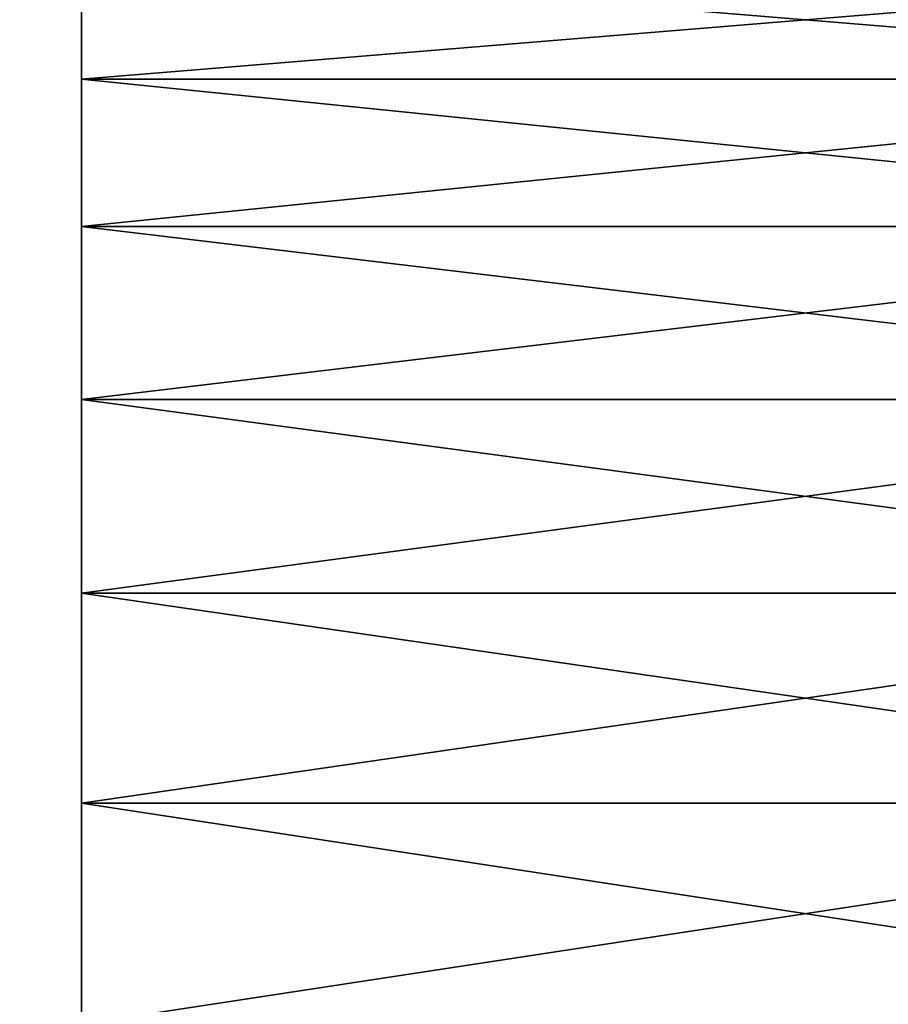
# Model space of a CAD drawing. Extents: x -7 to 2048, y 845 to 7845.
# Drawn here: x 2043 to 2044, y 995 to 996 of the extents above; entities that cross this region are included whole.
import ezdxf

# ---------------------------------------------------------------- set-up
doc = ezdxf.new("R2010")
doc.units = 0
doc.header["$LTSCALE"] = 25.4
doc.layers.get('0').update_dxf_attribs({"color": 13, "linetype": 'CONTINUOUS'})

# ---------------------------------------------------------------- blocks, each defined once
blk = doc.blocks.new('GROUP_12')
at = {"color": 0}
blk.add_line((0, 2000), (0, 0), dxfattribs=at)
blk.add_line((0, 2000), (0, 0), dxfattribs=at)
mesh = blk.add_polyface(dxfattribs=at)
corners = [(987.7867477072757, 0, 286.6507878178878), (-4.713252292724863, 2000, 17.37196744255314), (-4.713252292724863, 0, 17.37196744255314), (987.7867477072757, 2000, 286.6507878178878)]
mesh.append_faces([[corners[k] for k in face] for face in [(0, 1, 2), (1, 0, 3)]], dxfattribs={"vtx0": -1, "color": 0})
mesh = blk.add_polyface(dxfattribs=at)
corners = [(-4.713252292724863, 2000, 17.37196744255314), (0, 0), (-4.713252292724863, 0, 17.37196744255314), (0, 2000)]
mesh.append_faces([[corners[k] for k in face] for face in [(0, 1, 2), (1, 0, 3)]], dxfattribs={"vtx0": -1, "color": 0})
mesh = blk.add_polyface(dxfattribs=at)
corners = [(992.5000000000002, 2000, 269.2788203753346), (0, 0), (0, 2000), (992.5000000000002, 0, 269.2788203753346)]
mesh.append_faces([[corners[k] for k in face] for face in [(0, 1, 2), (1, 0, 3)]], dxfattribs={"vtx0": -1, "color": 0})
blk = doc.blocks.new('GROUP_69')
at = {"color": 7}
for p, q in [((90.2966694762028, 2.000000000092311, 27.84673931291199), (89.991504417534, 2.000000000092311, 27.92000296151202)), ((90.2966694762028, 2.000000000004237, 0.09788696740969839), (89.991504417534, 2.000000000005681, 0.02462331880967383)), ((90.2966694762028, 2.000000000092311, 27.84673931291199), (89.991504417534, 2.000000000092311, 27.92000296151202)), ((90.2966694762028, 2.000000000004237, 0.09788696740969839), (89.991504417534, 2.000000000005681, 0.02462331880967383)), ((90.58661648693183, 2.000000000092311, 27.72663932869853), (90.2966694762028, 2.000000000092311, 27.84673931291199)), ((90.58661648693183, 2.000000000005681, 0.2179869516231605), (90.2966694762028, 2.000000000004237, 0.09788696740969839)), ((90.2966694762028, 2.000000000092311, 27.84673931291199), (90.2966694762028, 9.204370599036338e-11, 27.84673931291825)), ((90.58661648693183, 2.000000000005681, 0.2179869516231605), (90.2966694762028, 2.000000000004237, 0.09788696740969839)), ((90.2966694762028, 2.000000000004237, 0.09788696740969839), (90.2966694762028, 3.97051280742744e-12, 0.09788696741596153)), ((90.58661648693183, 2.000000000092311, 27.72663932869853), (90.2966694762028, 2.000000000092311, 27.84673931291199)), ((90.2966694762028, 2.000000000092311, 27.84673931291199), (90.2966694762028, 9.204370599036338e-11, 27.84673931291825)), ((90.2966694762028, 2.000000000004237, 0.09788696740969839), (90.2966694762028, 3.97051280742744e-12, 0.09788696741596153)), ((90.85420599203748, 2.000000000092311, 27.56266026907146), (90.58661648693183, 2.000000000092311, 27.72663932869853)), ((90.85420599203748, 2.000000000005681, 0.3819660112502277), (90.58661648693183, 2.000000000005681, 0.2179869516231605)), ((90.85420599203748, 2.000000000092311, 27.56266026907146), (90.58661648693183, 2.000000000092311, 27.72663932869853)), ((90.58661648693183, 2.000000000092311, 27.72663932869853), (90.58661648693183, 9.24046617001295e-11, 27.72663932870479)), ((90.58661648693183, 2.000000000005681, 0.2179869516231605), (90.58661648693183, 5.775291356258094e-12, 0.2179869516294236)), ((90.58661648693183, 2.000000000092311, 27.72663932869853), (90.58661648693183, 9.24046617001295e-11, 27.72663932870479)), ((90.85420599203748, 2.000000000005681, 0.3819660112502277), (90.58661648693183, 2.000000000005681, 0.2179869516231605)), ((90.58661648693183, 2.000000000005681, 0.2179869516231605), (90.58661648693183, 5.775291356258094e-12, 0.2179869516294236)), ((91.09284904982607, 2.000000000090867, 27.35883984269498), (90.85420599203748, 2.000000000092311, 27.56266026907146)), ((91.09284904982607, 2.000000000007125, 0.5857864376270783), (90.85420599203748, 2.000000000005681, 0.3819660112502277)), ((90.85420599203748, 2.000000000092311, 27.56266026907146), (90.85420599203748, 9.204370599036338e-11, 27.56266026907772)), ((91.09284904982607, 2.000000000090867, 27.35883984269498), (90.85420599203748, 2.000000000092311, 27.56266026907146)), ((90.85420599203748, 2.000000000092311, 27.56266026907146), (90.85420599203748, 9.204370599036338e-11, 27.56266026907772)), ((91.09284904982607, 2.000000000007125, 0.5857864376270783), (90.85420599203748, 2.000000000005681, 0.3819660112502277)), ((90.85420599203748, 2.000000000005681, 0.3819660112502277), (90.85420599203748, 5.414335646491963e-12, 0.3819660112564908)), ((90.85420599203748, 2.000000000005681, 0.3819660112502277), (90.85420599203748, 5.414335646491963e-12, 0.3819660112564908)), ((91.29666947620329, 2.000000000089423, 27.12019678490674), (91.09284904982607, 2.000000000090867, 27.35883984269498)), ((91.29666947620329, 2.000000000007125, 0.8244294954149524), (91.09284904982607, 2.000000000007125, 0.5857864376270783)), ((91.29666947620329, 2.000000000089423, 27.12019678490674), (91.09284904982607, 2.000000000090867, 27.35883984269498)), ((91.09284904982607, 2.000000000090867, 27.35883984269498), (91.09284904982607, 9.059988315129885e-11, 27.35883984270124)), ((91.09284904982607, 2.000000000090867, 27.35883984269498), (91.09284904982607, 9.059988315129885e-11, 27.35883984270124)), ((91.09284904982607, 2.000000000007125, 0.5857864376270783), (91.09284904982607, 6.858158485556487e-12, 0.5857864376333414)), ((91.29666947620329, 2.000000000007125, 0.8244294954149524), (91.09284904982607, 2.000000000007125, 0.5857864376270783)), ((91.09284904982607, 2.000000000007125, 0.5857864376270783), (91.09284904982607, 6.858158485556487e-12, 0.5857864376333414)), ((91.46064853582999, 2.000000000089423, 26.85260727980073), (91.29666947620329, 2.000000000089423, 27.12019678490674)), ((91.46064853582999, 2.000000000007125, 1.092019000520963), (91.29666947620329, 2.000000000007125, 0.8244294954149524)), ((91.29666947620329, 2.000000000089423, 27.12019678490674), (91.29666947620329, 8.951701602200046e-11, 27.120196784913)), ((91.46064853582999, 2.000000000007125, 1.092019000520963), (91.29666947620329, 2.000000000007125, 0.8244294954149524)), ((91.29666947620329, 2.000000000007125, 0.8244294954149524), (91.29666947620329, 7.219114195322618e-12, 0.8244294954212155)), ((91.46064853582999, 2.000000000089423, 26.85260727980073), (91.29666947620329, 2.000000000089423, 27.12019678490674)), ((91.29666947620329, 2.000000000089423, 27.12019678490674), (91.29666947620329, 8.951701602200046e-11, 27.120196784913)), ((91.29666947620329, 2.000000000007125, 0.8244294954149524), (91.29666947620329, 7.219114195322618e-12, 0.8244294954212155))]:
    blk.add_line(p, q, dxfattribs=at)
mesh = blk.add_polyface(dxfattribs=at)
corners = [(24.63183851188302, 2.000000000024451, 5.899297347731615), (25.89353037817546, 2.000000000030226, 8.600325524838938), (25.89353037817618, 2.000000000024451, 5.874443571345534), (24.63183851188374, 2.000000000057659, 8.654498971881733), (26.60612599450287, 2.000000000011457, 8.814488726710758), (24.09319395873656, 2.000000000015788, 8.814145602576897), (23.40536235874593, 2.000000000040333, 9.345343261712387), (27.28515903438924, 2.000000000054771, 9.345343261720327), (23.04303759868921, 2.000000000040333, 9.879386959378635), (27.65056574249386, 2.000000000028783, 9.879386959376108), (27.88382863772868, 2.000000000033114, 10.64314289223027), (22.81693731253189, 2.000000000040333, 10.64314289223099), (27.95790831890486, 2.000000000037446, 11.1753197334592), (22.74671696196963, 2.000000000040333, 11.17531973345956), (28.00735464292378, 2.000000000040333, 11.84191279235244), (22.67542703443846, 2.000000000044665, 12.66858476861489), (28.03496846953592, 2.000000000046108, 12.66858476861489), (22.66775395528962, 2.000000000047552, 13.6809983992963), (28.04355066595775, 2.000000000047552, 13.6809983992963), (22.67542703443846, 2.00000000005044, 14.69335457996844), (28.0349684695352, 2.000000000048996, 14.69335457996844), (22.70064745421341, 2.000000000051884, 15.51999209518756), (28.00735464292522, 2.000000000051884, 15.51999209518756), (22.74671696197035, 2.000000000056215, 16.18655987219243), (27.95790831890486, 2.000000000056215, 16.18655987219243), (22.816937312529, 2.000000000053328, 16.71870684569069), (27.88382863772723, 2.000000000060547, 16.71870684568997), (27.65056574248809, 2.000000000066322, 17.48233410605436), (23.04303759869354, 2.000000000053328, 17.48233410605436), (23.4053623587517, 2.000000000074985, 18.01606533153161), (27.28515903438635, 2.000000000067766, 18.01606533152836), (26.60612599450215, 2.00000000008076, 18.54721396547417), (24.09319395873151, 2.000000000036002, 18.54760609988699), (25.89353037817618, 2.000000000082204, 18.76161020137842), (24.81855851188381, 2.000000000063434, 18.76263288175391), (25.89353037817546, 2.000000000072097, 21.48696603765815), (24.81855851188381, 2.000000000072097, 21.48708827951042), (90.85420599203748, 2.000000000005681, 0.3819660112502277), (0.8244294954160352, 2.000000000005681, 0.3819660112502277), (0.5857864376274392, 2.000000000007125, 0.5857864376270783), (91.09284904982607, 2.000000000007125, 0.5857864376270783), (0.3819660112502277, 2.000000000007125, 0.8244294954149524), (91.29666947620329, 2.000000000007125, 0.8244294954149524), (0.2179869516235214, 2.000000000007125, 1.092019000520963), (91.46064853582999, 2.000000000007125, 1.092019000520963), (0.0978869674104203, 2.000000000008569, 1.38196601125), (91.5807485200431, 2.000000000008569, 1.38196601125), (0.0246233188107567, 2.000000000010013, 1.687131069919508), (91.65401216864277, 2.000000000010013, 1.687131069919508), (0, 2.000000000011457, 1.999999999999906), (91.6786354874528, 2.000000000085091, 25.94462628032178), (7.219114195322617e-13, 2.000000000085091, 25.94462628032178), (0.0246233188107567, 2.000000000087979, 26.25749521040218), (91.65401216864277, 2.000000000087979, 26.25749521040218), (0.0978869674104203, 2.000000000089423, 26.56266026907169), (91.5807485200431, 2.000000000089423, 26.56266026907169), (0.2179869516235214, 2.000000000089423, 26.85260727980073), (91.46064853582999, 2.000000000089423, 26.85260727980073), (0.3819660112502277, 2.000000000089423, 27.12019678490674), (37.8731795216884, 2.00000000003167, 5.993570378657903), (26.82726942482325, 1.999999999999906, 6.001400855301321), (36.8527703762946, 2.000000000004237, 6.328148434683001), (27.82657673804825, 2.000000000018676, 6.337265606309867), (36.85277037629172, 2.000000000056215, 21.03350523977394), (27.8265767380497, 2.000000000095199, 21.02433905041258), (26.82726942482469, 2.000000000066322, 21.36001386236302), (37.87317952168912, 2.000000000060547, 21.36784433153646), (38.82802040798037, 2.00000000006199, 21.49052008854139)]
mesh.append_faces([[corners[k] for k in face] for face in [(1, 3, 4), (4, 6, 7), (7, 8, 9), (9, 8, 10), (10, 11, 12), (12, 13, 14), (14, 15, 16), (16, 17, 18), (18, 19, 20), (20, 21, 22), (22, 23, 24), (24, 25, 26), (26, 25, 27), (27, 29, 30), (30, 29, 31), (31, 32, 33), (33, 34, 35)]], dxfattribs={"vtx0": -1, "vtx1": -1, "color": 7})
mesh.append_faces([[corners[k] for k in face] for face in [(67, 35, 36)]], dxfattribs={"vtx0": -1, "vtx1": -1, "vtx2": -1, "color": 7})
mesh.append_faces([[corners[k] for k in face] for face in [(0, 1, 2), (1, 0, 3), (4, 3, 5), (4, 5, 6), (7, 6, 8), (10, 8, 11), (27, 28, 29), (31, 29, 32), (33, 32, 34), (35, 34, 36), (37, 38, 39), (40, 39, 41), (42, 41, 43), (44, 43, 45), (46, 45, 47), (48, 47, 49), (50, 51, 52), (53, 52, 54), (55, 54, 56), (57, 56, 58), (59, 2, 60), (61, 60, 62), (63, 64, 65), (66, 65, 35)]], dxfattribs={"vtx0": -1, "vtx2": -1, "color": 7})
mesh = blk.add_polyface(dxfattribs=at)
corners = [(1.687131069919508, 2.000000000005681, 0.02462331880967383), (89.67863548745325, 2.000000000004237), (2.000000000000267, 2.000000000004237), (89.991504417534, 2.000000000005681, 0.02462331880967383), (1.381966011250722, 2.000000000004237, 0.09788696740969839), (90.2966694762028, 2.000000000004237, 0.09788696740969839), (1.092019000521685, 2.000000000005681, 0.2179869516231605), (90.58661648693183, 2.000000000005681, 0.2179869516231605), (0.8244294954160352, 2.000000000005681, 0.3819660112502277), (91.6786354874528, 2.000000000011457, 1.999999999999906), (0, 2.000000000011457, 1.999999999999906), (6.000000000000801, 2.000000000023007, 5.963951836499163), (91.29666947620329, 2.000000000089423, 27.12019678490674), (0.3819660112502277, 2.000000000089423, 27.12019678490674), (0.5857864376274392, 2.000000000090867, 27.35883984269498), (91.09284904982607, 2.000000000090867, 27.35883984269498), (0.8244294954160352, 2.000000000092311, 27.56266026907146), (90.85420599203748, 2.000000000092311, 27.56266026907146), (1.092019000521685, 2.000000000092311, 27.72663932869853), (90.58661648693183, 2.000000000092311, 27.72663932869853), (1.381966011250722, 2.000000000092311, 27.84673931291199), (90.2966694762028, 2.000000000092311, 27.84673931291199), (1.687131069919508, 2.000000000092311, 27.92000296151202), (89.991504417534, 2.000000000092311, 27.92000296151202), (2.000000000000267, 2.000000000090867, 27.94462628032025), (35.94246575768275, 2.000000000038889, 6.841393600673296), (27.82657673804825, 2.000000000018676, 6.337265606309867), (28.71864702087166, 2.000000000041777, 6.847827083082898), (35.13121844427344, 2.0000000000129, 7.524262220395445), (29.51739499126116, 2.000000000021564, 7.52426222039364), (30.03180775475264, 2.000000000023007, 8.127637085574369), (34.61792656093815, 2.000000000034558, 8.127637085573285), (34.23570777076564, 2.000000000038889, 8.769831135847099), (30.41661563432063, 2.000000000030226, 8.76983113584782), (33.96525702572207, 2.000000000036002, 9.455180106705583), (30.69062509824832, 2.000000000036002, 9.455180106707388), (33.78726926287412, 2.000000000034558, 10.18801968883959), (30.87264259985947, 2.000000000036002, 10.18801968883887), (31.03592754444143, 2.000000000041777, 11.81351354673292), (33.63146247669706, 2.000000000043221, 11.81351354673292), (31.05692215452172, 2.000000000047552, 13.6809983992963), (33.6138469832697, 2.000000000048996, 13.6809983992963), (31.03592754444143, 2.000000000054771, 15.54836989788194), (33.63146247669706, 2.000000000053328, 15.54836989788194), (30.87264259986091, 2.000000000056215, 17.17380555141837), (33.7872692628734, 2.000000000057659, 17.17380555141801), (33.96525702572568, 2.000000000063434, 17.9066309577673), (30.69062509825121, 2.000000000064878, 17.90663095776874), (34.23570777076709, 2.000000000060547, 18.59197264654647), (30.41661563431846, 2.000000000070653, 18.59197264654431), (30.03180775475697, 2.000000000072097, 19.23416402299394), (34.61792656094249, 2.000000000059103, 19.23416402298781), (35.13121844427344, 2.00000000006199, 19.83753849979066), (29.51739499125394, 2.000000000048996, 19.83753849978524), (28.71864702086732, 2.000000000073541, 20.51396751268069), (35.94246575768275, 2.000000000082204, 20.52042550769938), (27.8265767380497, 2.000000000095199, 21.02433905041258), (36.85277037629172, 2.000000000056215, 21.03350523977394)]
mesh.append_faces([[corners[k] for k in face] for face in [(0, 1, 2)]], dxfattribs={"vtx0": -1, "color": 7})
mesh.append_faces([[corners[k] for k in face] for face in [(25, 27, 28), (28, 30, 31), (31, 30, 32), (32, 33, 34), (34, 35, 36), (36, 38, 39), (39, 40, 41), (41, 42, 43), (43, 44, 45), (45, 44, 46), (46, 47, 48), (48, 50, 51), (51, 50, 52), (52, 54, 55), (55, 56, 57)]], dxfattribs={"vtx0": -1, "vtx1": -1, "color": 7})
mesh.append_faces([[corners[k] for k in face] for face in [(9, 10, 11)]], dxfattribs={"vtx0": -1, "vtx1": -1, "vtx2": -1, "color": 7})
mesh.append_faces([[corners[k] for k in face] for face in [(3, 0, 4), (5, 4, 6), (7, 6, 8), (12, 13, 14), (15, 14, 16), (17, 16, 18), (19, 18, 20), (21, 20, 22), (23, 22, 24), (25, 26, 27), (28, 27, 29), (28, 29, 30), (32, 30, 33), (34, 33, 35), (36, 35, 37), (36, 37, 38), (39, 38, 40), (41, 40, 42), (43, 42, 44), (46, 44, 47), (48, 47, 49), (48, 49, 50), (52, 50, 53), (52, 53, 54), (55, 54, 56)]], dxfattribs={"vtx0": -1, "vtx2": -1, "color": 7})
mesh = blk.add_polyface(dxfattribs=at)
corners = [(39.90299227427129, 2.000000000037446, 5.877749142722868), (48.09269604180923, 2.000000000024451, 5.963951836499524), (60.88182973496237, 2.000000000023007, 5.963951836499163), (40.81982044902591, 2.000000000008569, 6.009010748389016), (41.80545200106643, 2.000000000023007, 6.346186707005264), (42.68664050370046, 2.000000000041777, 6.854089014628553), (43.47685950780449, 2.000000000021564, 7.52426222039364), (43.99112598738044, 2.000000000023007, 8.127637085573648), (44.37579217634518, 2.000000000030226, 8.769831135846376), (44.6496691437566, 2.000000000036002, 9.455180106707388), (48.09269604180923, 2.000000000072097, 21.39804495462418), (44.83156792879121, 2.000000000036002, 10.18801968883923), (44.99467519062358, 2.000000000040333, 11.81351354673292), (45.0156024022517, 2.000000000047552, 13.6809983992963), (44.99467519062431, 2.000000000054771, 15.54836989788194), (44.83156792879554, 2.000000000057659, 17.17380555141873), (44.6496691437566, 2.000000000063434, 17.90663095776694), (44.37579217634518, 2.000000000070653, 18.59197264654756), (43.99112598737899, 2.000000000072097, 19.23416402298961), (43.47685950780305, 2.000000000047552, 19.8375384997921), (42.68664050369685, 2.00000000006921, 20.50773009373763), (41.80545200106715, 2.000000000085091, 21.0154669674477), (40.81982044902375, 2.000000000057659, 21.35240396927208), (39.90299227427057, 2.000000000072097, 21.48349758668837), (60.88182973496237, 2.000000000072097, 21.39804495462418), (71.0483557688706, 2.000000000070653, 21.39804495462418), (42.00321124597087, 2.000000000047552, 13.6809983992963), (36.63468668179893, 2.000000000048996, 14.69335457996844), (41.99461258831334, 2.000000000048996, 14.69335457996844), (89.67863548745325, 2.000000000004237), (1.687131069919508, 2.000000000005681, 0.02462331880967383), (89.991504417534, 2.000000000005681, 0.02462331880967383), (1.381966011250722, 2.000000000004237, 0.09788696740969839), (90.2966694762028, 2.000000000004237, 0.09788696740969839), (91.6786354874528, 2.000000000011457, 1.999999999999906), (6.000000000000801, 2.000000000023007, 5.963951836499163), (25.89353037817618, 2.000000000024451, 5.874443571345534), (38.82802040798037, 2.000000000024451, 5.870725505613237), (85.67863548745561, 2.000000000033114, 5.963951836500968), (91.6786354874528, 2.000000000085091, 25.94462628032178), (38.82802040798037, 2.00000000006199, 21.49052008854139), (7.219114195322617e-13, 2.000000000085091, 25.94462628032178), (57.19770908412035, 2.000000000043221, 12.22911369785008), (51.10587146690486, 2.000000000024451, 5.963951836499524), (51.10587146690558, 2.000000000043221, 12.22911369784936), (57.19770908412035, 2.000000000048996, 14.91661991877747), (58.25922207571818, 2.000000000063434, 18.70995053582141), (51.10587146690486, 2.000000000051884, 14.91661991877819), (51.10587146690558, 2.000000000063434, 18.70995053582069), (58.25922207571818, 2.000000000070653, 21.39804495462382)]
mesh.append_faces([[corners[k] for k in face] for face in [(42, 43, 44), (46, 47, 48)]], dxfattribs={"vtx0": -1, "color": 7})
mesh.append_faces([[corners[k] for k in face] for face in [(1, 9, 10), (24, 23, 25), (26, 27, 28), (29, 30, 31), (31, 32, 33), (2, 42, 24), (43, 2, 1)]], dxfattribs={"vtx0": -1, "vtx1": -1, "color": 7})
mesh.append_faces([[corners[k] for k in face] for face in [(0, 1, 2), (10, 23, 24), (34, 35, 36), (34, 36, 37), (38, 37, 0), (39, 23, 40), (39, 40, 41), (42, 2, 43), (24, 45, 46)]], dxfattribs={"vtx0": -1, "vtx1": -1, "vtx2": -1, "color": 7})
mesh.append_faces([[corners[k] for k in face] for face in [(1, 0, 3), (1, 3, 4), (1, 4, 5), (1, 5, 6), (1, 6, 7), (1, 7, 8), (1, 8, 9), (10, 9, 11), (10, 11, 12), (10, 12, 13), (10, 13, 14), (10, 14, 15), (10, 15, 16), (10, 16, 17), (10, 17, 18), (10, 18, 19), (10, 19, 20), (10, 20, 21), (10, 21, 22), (10, 22, 23), (24, 42, 45), (46, 45, 47), (24, 46, 49), (24, 49, 10)]], dxfattribs={"vtx0": -1, "vtx2": -1, "color": 7})
mesh = blk.add_polyface(dxfattribs=at)
corners = [(71.0483557688706, 2.000000000070653, 21.39804495462418), (39.90299227427057, 2.000000000072097, 21.48349758668837), (73.99486844861556, 2.000000000072097, 21.39804495965555), (90.2966694762028, 2.000000000004237, 0.09788696740969839), (1.092019000521685, 2.000000000005681, 0.2179869516231605), (90.58661648693183, 2.000000000005681, 0.2179869516231605), (0.8244294954160352, 2.000000000005681, 0.3819660112502277), (90.85420599203748, 2.000000000005681, 0.3819660112502277), (0.5857864376274392, 2.000000000007125, 0.5857864376270783), (91.09284904982607, 2.000000000007125, 0.5857864376270783), (0.3819660112502277, 2.000000000007125, 0.8244294954149524), (91.29666947620329, 2.000000000007125, 0.8244294954149524), (0.2179869516235214, 2.000000000007125, 1.092019000520963), (91.46064853582999, 2.000000000007125, 1.092019000520963), (0.0978869674104203, 2.000000000008569, 1.38196601125), (91.5807485200431, 2.000000000008569, 1.38196601125), (0.0246233188107567, 2.000000000010013, 1.687131069919508), (91.65401216864277, 2.000000000010013, 1.687131069919508), (0, 2.000000000011457, 1.999999999999906), (91.6786354874528, 2.000000000011457, 1.999999999999906), (85.67863548745561, 2.000000000033114, 5.963951836500968), (38.82802040798037, 2.000000000024451, 5.870725505613237), (39.90299227427129, 2.000000000037446, 5.877749142722868), (82.18891643123683, 2.000000000023007, 5.963951836499163), (60.88182973496237, 2.000000000023007, 5.963951836499163), (71.0483557688706, 2.000000000023007, 5.963951836499163), (73.99486844196964, 2.000000000023007, 5.963951836499163), (77.00704905278063, 2.000000000023007, 5.963951836499163), (91.6786354874528, 2.000000000085091, 25.94462628032178), (0.0246233188107567, 2.000000000087979, 26.25749521040218), (91.65401216864277, 2.000000000087979, 26.25749521040218), (0.0978869674104203, 2.000000000089423, 26.56266026907169), (91.5807485200431, 2.000000000089423, 26.56266026907169), (0.2179869516235214, 2.000000000089423, 26.85260727980073), (91.46064853582999, 2.000000000089423, 26.85260727980073), (0.3819660112502277, 2.000000000089423, 27.12019678490674), (91.29666947620329, 2.000000000089423, 27.12019678490674), (0.5857864376274392, 2.000000000090867, 27.35883984269498), (91.09284904982607, 2.000000000090867, 27.35883984269498), (0.8244294954160352, 2.000000000092311, 27.56266026907146), (90.85420599203748, 2.000000000092311, 27.56266026907146), (1.092019000521685, 2.000000000092311, 27.72663932869853), (90.58661648693183, 2.000000000092311, 27.72663932869853), (1.381966011250722, 2.000000000092311, 27.84673931291199), (90.2966694762028, 2.000000000092311, 27.84673931291199), (1.687131069919508, 2.000000000092311, 27.92000296151202), (89.991504417534, 2.000000000092311, 27.92000296151202), (2.000000000000267, 2.000000000090867, 27.94462628032025), (89.67863548745325, 2.000000000092311, 27.94462628032169), (71.0483557688706, 2.000000000030226, 8.652046255302295), (69.98527422470971, 2.000000000044665, 12.40204581504665), (63.89500516005799, 2.00000000003167, 8.652046255302656), (63.89500516005872, 2.000000000043221, 12.40204581504629), (69.98527422470971, 2.00000000005044, 15.08974809944275), (71.0483557688706, 2.000000000063434, 18.70995053582141), (63.89500516005799, 2.000000000051884, 15.08974809944347), (63.89500516005872, 2.000000000063434, 18.70995053582069), (78.12470065253447, 2.000000000041777, 12.12075053299934), (77.00704905826788, 2.000000000063434, 18.70995053955442), (78.12470065253447, 2.00000000005044, 14.63467391091154), (80.19719842224346, 2.000000000048996, 14.64013077255967), (80.5263739901865, 2.000000000048996, 14.70013570582321), (80.39267913266634, 2.00000000006199, 18.67659990243499), (79.84834849182967, 2.00000000006199, 18.70995053833186)]
mesh.append_faces([[corners[k] for k in face] for face in [(46, 47, 48), (50, 51, 52), (54, 55, 56)]], dxfattribs={"vtx0": -1, "color": 7})
mesh.append_faces([[corners[k] for k in face] for face in [(3, 4, 5), (5, 6, 7), (7, 8, 9), (9, 10, 11), (11, 12, 13), (13, 14, 15), (15, 16, 17), (17, 18, 19), (20, 22, 23), (28, 29, 30), (30, 31, 32), (32, 33, 34), (34, 35, 36), (36, 37, 38), (38, 39, 40), (40, 41, 42), (42, 43, 44), (44, 45, 46), (49, 26, 25), (26, 49, 2), (57, 58, 59), (60, 58, 61)]], dxfattribs={"vtx0": -1, "vtx1": -1, "color": 7})
mesh.append_faces([[corners[k] for k in face] for face in [(0, 1, 2), (20, 19, 21), (23, 22, 24), (23, 25, 26), (28, 2, 1), (2, 49, 50), (2, 53, 54), (27, 57, 23), (59, 58, 60)]], dxfattribs={"vtx0": -1, "vtx1": -1, "vtx2": -1, "color": 7})
mesh.append_faces([[corners[k] for k in face] for face in [(23, 24, 25), (23, 26, 27), (50, 49, 51), (2, 50, 53), (54, 53, 55), (2, 54, 0), (57, 27, 58), (62, 58, 63)]], dxfattribs={"vtx0": -1, "vtx2": -1, "color": 7})
mesh = blk.add_polyface(dxfattribs=at)
corners = [(91.6786354874528, 2.000000000011457, 1.999999999999906), (85.67863548745561, 2.000000000033114, 5.963951836500968), (91.6786354874528, 2.000000000085091, 25.94462628032178), (84.30985744084695, 2.000000000048996, 14.1808407135597), (83.98129534397982, 2.000000000047552, 13.767075638991), (83.60279586727361, 2.000000000046108, 13.39843932151378), (83.18050160661113, 2.000000000046108, 13.08091428967886), (82.72126589507906, 2.000000000044665, 12.81965359672231), (82.23254158153135, 2.000000000044665, 12.61889719264736), (84.58314998621361, 2.000000000048996, 14.63301963066825), (84.79673776743685, 2.000000000051884, 15.11627406483551), (84.94715450911575, 2.000000000051884, 15.62276137193497), (85.03195912661226, 2.000000000056215, 16.14426186597273), (85.04977534194822, 2.000000000057659, 16.67231221480479), (85.00164505071172, 2.000000000059103, 17.44559453341137), (84.8255405897724, 2.00000000006199, 18.20009389593019), (84.52637008617744, 2.000000000063434, 18.91478199502137), (84.112471584475, 2.000000000066322, 19.56974008489644), (83.59538066088149, 2.000000000067766, 20.14671412758969), (82.98950892050148, 2.00000000006921, 20.6296235429182), (82.31174233805902, 2.000000000070653, 21.00500938299284), (81.58097063660598, 2.000000000072097, 21.26240944041019), (80.81756082066909, 2.000000000072097, 21.39464983566113), (80.0427895367701, 2.000000000070653, 21.398044957048), (73.99486844861556, 2.000000000072097, 21.39804495965555), (80.19719842224346, 2.000000000048996, 14.64013077255967), (79.86264294224124, 2.000000000048996, 14.63467391016617), (78.12470065253447, 2.00000000005044, 14.63467391091154), (80.5263739901865, 2.000000000048996, 14.70013570582321), (77.00704905826788, 2.000000000063434, 18.70995053955442), (80.84133602723463, 2.00000000005044, 14.81307844248448), (81.13363234296729, 2.00000000005044, 14.97592809816746), (81.39541899484327, 2.000000000051884, 15.184314507143), (81.61967078499416, 2.000000000051884, 15.43264549828348), (81.80036978551101, 2.000000000053328, 15.71425696424143), (81.93266683305875, 2.000000000054771, 16.02159169666939), (82.013011659013, 2.000000000056215, 16.34640218832414), (82.0392481629913, 2.000000000056215, 16.67997195974473), (82.01067227307011, 2.000000000057659, 17.01334947107645), (81.92805083996092, 2.000000000057659, 17.33758834187637), (81.7936010581333, 2.000000000059103, 17.64398743246414), (81.61093096609298, 2.000000000060547, 17.92432434409154), (81.38494262256972, 2.000000000060547, 18.17107607182192), (81.12170055689617, 2.000000000060547, 18.37762088876562), (80.89230656713588, 2.00000000006199, 18.50853458268389), (80.64793738251933, 2.00000000006199, 18.60875284151589), (80.39267913266634, 2.00000000006199, 18.67659990243499), (80.1308000247033, 2.00000000006199, 18.71094128571552), (79.84834849182967, 2.00000000006199, 18.70995053833186), (79.19571419673542, 2.000000000043221, 12.12075053300114), (82.18891643123683, 2.000000000023007, 5.963951836499163), (78.12470065253447, 2.000000000041777, 12.12075053299934)]
mesh.append_faces([[corners[k] for k in face] for face in [(7, 1, 8)]], dxfattribs={"vtx0": -1, "color": 7})
mesh.append_faces([[corners[k] for k in face] for face in [(0, 1, 2), (3, 1, 4), (4, 1, 5), (5, 1, 6), (6, 1, 7), (28, 29, 30), (30, 29, 31), (31, 29, 32), (32, 29, 33), (33, 29, 34), (34, 29, 35), (35, 29, 36), (36, 29, 37), (37, 29, 38), (38, 29, 39), (39, 29, 40), (40, 29, 41), (41, 29, 42), (42, 29, 43), (43, 29, 44), (44, 29, 45), (45, 29, 46)]], dxfattribs={"vtx0": -1, "vtx1": -1, "color": 7})
mesh.append_faces([[corners[k] for k in face] for face in [(2, 1, 3)]], dxfattribs={"vtx0": -1, "vtx1": -1, "vtx2": -1, "color": 7})
mesh.append_faces([[corners[k] for k in face] for face in [(2, 3, 9), (2, 9, 10), (2, 10, 11), (2, 11, 12), (2, 12, 13), (2, 13, 14), (2, 14, 15), (2, 15, 16), (2, 16, 17), (2, 17, 18), (2, 18, 19), (2, 19, 20), (2, 20, 21), (2, 21, 22), (2, 22, 23), (2, 23, 24)]], dxfattribs={"vtx0": -1, "vtx2": -1, "color": 7})
mesh.append_faces([[corners[k] for k in face] for face in [(47, 46, 48), (49, 50, 51)]], dxfattribs={"vtx1": -1, "color": 7})
mesh.append_faces([[corners[k] for k in face] for face in [(25, 26, 27)]], dxfattribs={"vtx2": -1, "color": 7})
mesh = blk.add_polyface(dxfattribs=at)
corners = [(90.2966694762028, 9.204370599036338e-11, 27.84673931291825), (89.991504417534, 2.000000000092311, 27.92000296151202), (89.991504417534, 9.204370599036338e-11, 27.92000296151828), (90.2966694762028, 2.000000000092311, 27.84673931291199)]
mesh.append_faces([[corners[k] for k in face] for face in [(0, 1, 2), (1, 0, 3)]], dxfattribs={"vtx0": -1, "color": 7})
mesh = blk.add_polyface(dxfattribs=at)
corners = [(90.2966694762028, 2.000000000004237, 0.09788696740969839), (89.991504417534, 5.414335646491963e-12, 0.02462331881593698), (89.991504417534, 2.000000000005681, 0.02462331880967383), (90.2966694762028, 3.97051280742744e-12, 0.09788696741596153)]
mesh.append_faces([[corners[k] for k in face] for face in [(0, 1, 2), (1, 0, 3)]], dxfattribs={"vtx0": -1, "color": 7})
mesh = blk.add_polyface(dxfattribs=at)
corners = [(90.58661648693183, 2.000000000005681, 0.2179869516231605), (90.2966694762028, 3.97051280742744e-12, 0.09788696741596153), (90.2966694762028, 2.000000000004237, 0.09788696740969839), (90.58661648693183, 5.775291356258094e-12, 0.2179869516294236)]
mesh.append_faces([[corners[k] for k in face] for face in [(0, 1, 2), (1, 0, 3)]], dxfattribs={"vtx0": -1, "color": 7})
mesh = blk.add_polyface(dxfattribs=at)
corners = [(90.58661648693183, 9.24046617001295e-11, 27.72663932870479), (90.2966694762028, 2.000000000092311, 27.84673931291199), (90.2966694762028, 9.204370599036338e-11, 27.84673931291825), (90.58661648693183, 2.000000000092311, 27.72663932869853)]
mesh.append_faces([[corners[k] for k in face] for face in [(0, 1, 2), (1, 0, 3)]], dxfattribs={"vtx0": -1, "color": 7})
mesh = blk.add_polyface(dxfattribs=at)
corners = [(90.85420599203748, 9.204370599036338e-11, 27.56266026907772), (90.58661648693183, 2.000000000092311, 27.72663932869853), (90.58661648693183, 9.24046617001295e-11, 27.72663932870479), (90.85420599203748, 2.000000000092311, 27.56266026907146)]
mesh.append_faces([[corners[k] for k in face] for face in [(0, 1, 2), (1, 0, 3)]], dxfattribs={"vtx0": -1, "color": 7})
mesh = blk.add_polyface(dxfattribs=at)
corners = [(90.85420599203748, 2.000000000005681, 0.3819660112502277), (90.58661648693183, 5.775291356258094e-12, 0.2179869516294236), (90.58661648693183, 2.000000000005681, 0.2179869516231605), (90.85420599203748, 5.414335646491963e-12, 0.3819660112564908)]
mesh.append_faces([[corners[k] for k in face] for face in [(0, 1, 2), (1, 0, 3)]], dxfattribs={"vtx0": -1, "color": 7})
mesh = blk.add_polyface(dxfattribs=at)
corners = [(91.09284904982607, 9.059988315129885e-11, 27.35883984270124), (90.85420599203748, 2.000000000092311, 27.56266026907146), (90.85420599203748, 9.204370599036338e-11, 27.56266026907772), (91.09284904982607, 2.000000000090867, 27.35883984269498)]
mesh.append_faces([[corners[k] for k in face] for face in [(0, 1, 2), (1, 0, 3)]], dxfattribs={"vtx0": -1, "color": 7})
mesh = blk.add_polyface(dxfattribs=at)
corners = [(91.09284904982607, 2.000000000007125, 0.5857864376270783), (90.85420599203748, 5.414335646491963e-12, 0.3819660112564908), (90.85420599203748, 2.000000000005681, 0.3819660112502277), (91.09284904982607, 6.858158485556487e-12, 0.5857864376333414)]
mesh.append_faces([[corners[k] for k in face] for face in [(0, 1, 2), (1, 0, 3)]], dxfattribs={"vtx0": -1, "color": 7})
mesh = blk.add_polyface(dxfattribs=at)
corners = [(91.29666947620329, 2.000000000089423, 27.12019678490674), (91.09284904982607, 9.059988315129885e-11, 27.35883984270124), (91.29666947620329, 8.951701602200046e-11, 27.120196784913), (91.09284904982607, 2.000000000090867, 27.35883984269498)]
mesh.append_faces([[corners[k] for k in face] for face in [(0, 1, 2), (1, 0, 3)]], dxfattribs={"vtx0": -1, "color": 7})
mesh = blk.add_polyface(dxfattribs=at)
corners = [(91.09284904982607, 2.000000000007125, 0.5857864376270783), (91.29666947620329, 7.219114195322618e-12, 0.8244294954212155), (91.09284904982607, 6.858158485556487e-12, 0.5857864376333414), (91.29666947620329, 2.000000000007125, 0.8244294954149524)]
mesh.append_faces([[corners[k] for k in face] for face in [(0, 1, 2), (1, 0, 3)]], dxfattribs={"vtx0": -1, "color": 7})
mesh = blk.add_polyface(dxfattribs=at)
corners = [(91.29666947620329, 2.000000000007125, 0.8244294954149524), (91.46064853582999, 7.219114195322618e-12, 1.092019000527226), (91.29666947620329, 7.219114195322618e-12, 0.8244294954212155), (91.46064853582999, 2.000000000007125, 1.092019000520963)]
mesh.append_faces([[corners[k] for k in face] for face in [(0, 1, 2), (1, 0, 3)]], dxfattribs={"vtx0": -1, "color": 7})
mesh = blk.add_polyface(dxfattribs=at)
corners = [(91.46064853582999, 2.000000000089423, 26.85260727980073), (91.29666947620329, 8.951701602200046e-11, 27.120196784913), (91.46064853582999, 8.951701602200046e-11, 26.85260727980699), (91.29666947620329, 2.000000000089423, 27.12019678490674)]
mesh.append_faces([[corners[k] for k in face] for face in [(0, 1, 2), (1, 0, 3)]], dxfattribs={"vtx0": -1, "color": 7})
blk = doc.blocks.new('GROUP_16')
at = {"color": 0}
for name, p, rotation in [('GROUP_12', (2049.713252292725, 2000.000000000001, 1623.721179624665), 180), ('GROUP_69', (2051.713252292773, 59.99999999999935, 24.96348303116393), 90)]:
    blk.add_blockref(name, p, dxfattribs=dict(at, rotation=rotation))

msp = doc.modelspace()

# ---------------------------------------------------------------- block references
at = {"color": 0}
msp.add_blockref('GROUP_16', (-6.873797912558016, 844.9555232745572, -12.16054561983353), dxfattribs=at)

doc.saveas('drawing.dxf')
